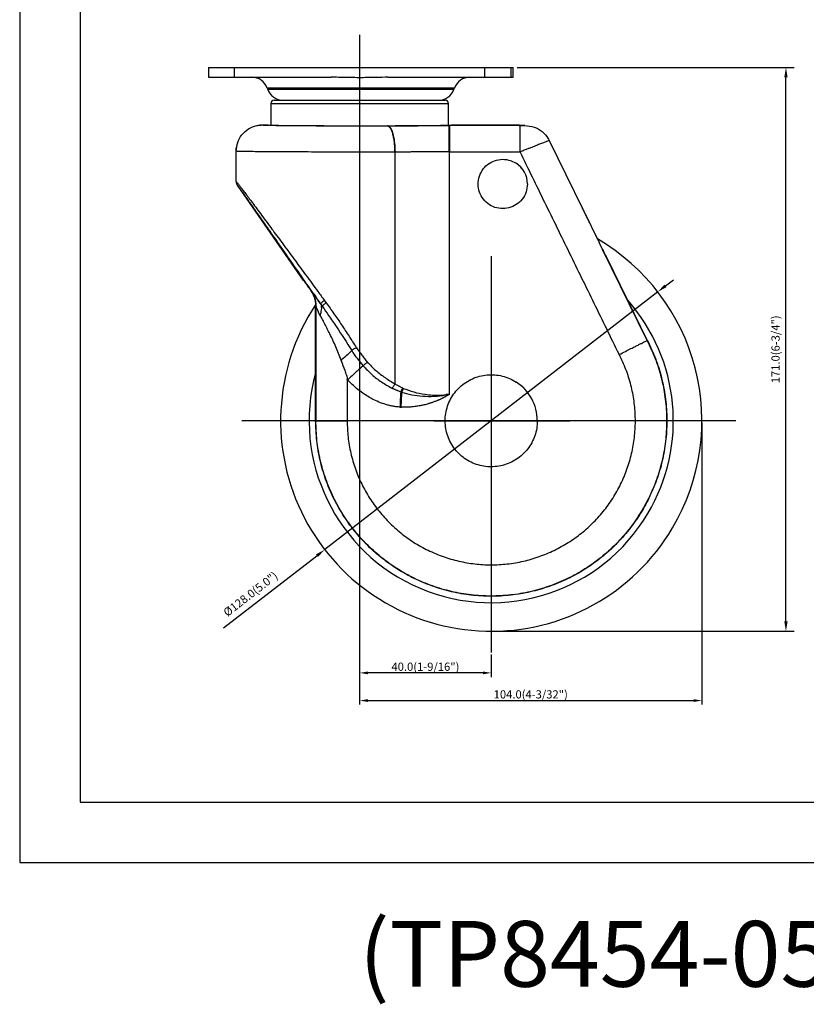
# Model space of a CAD drawing. Extents: x 11811 to 12388, y 1720 to 2184.
# Drawn here: x 11811 to 12050, y 1720 to 2019 of the extents above; entities that cross this region are included whole.
import ezdxf

# ---------------------------------------------------------------- set-up
doc = ezdxf.new("R2010")
doc.units = 0
doc.layers.get('0').update_dxf_attribs({"linetype": 'CONTINUOUS'})
doc.layers.get('DEFPOINTS').update_dxf_attribs({"linetype": 'CONTINUOUS'})
doc.layers.add('3', color=3, linetype='CONTINUOUS')
doc.styles.add('ROMANS', font='romans.shx', dxfattribs={"height": 2.5})
doc.dimstyles.get("Standard").update_dxf_attribs({"dimtxt": 2.5, "dimasz": 2.5, "dimexe": 1.25, "dimexo": 0.625, "dimtad": 1, "dimzin": 0, "dimdsep": 46, "dimlunit": 6, "dimtxsty": 'ROMANS', "dimcen": -2.5, "dimclrd": 4, "dimclre": 4, "dimclrt": 7, "dimadec": 0, "dimazin": 0, "dimtfac": 1, "dimtmove": 0, "dimatfit": 3, "dimfxl": 0, "dimtolj": 1, "dimtzin": 0, "dimarcsym": 0})

# ---------------------------------------------------------------- blocks, each defined once
blk = doc.blocks.new('*D202')
at = {"color": 4, "lineweight": -2}
for p, q in [((11962.1, 2004.83), (12046.25, 2004.83)), ((12043.75, 1836.39), (12043.75, 2001.83)), ((11955.45, 1833.39), (12046.25, 1833.39))]:
    blk.add_line(p, q, dxfattribs=at)
at = {"color": 4}
for points in [[(12043.25, 2001.83), (12044.25, 2001.83), (12043.75, 2004.83)], [(12043.25, 1836.39), (12044.25, 1836.39), (12043.75, 1833.39)]]:
    blk.add_solid(points, dxfattribs=at)
at = {"layer": 'DEFPOINTS', "color": 0}
for p in [(11960.85, 2004.83), (12043.75, 2004.83), (11954.2, 1833.39)]:
    blk.add_point(p, dxfattribs=at)
at = {"color": 7, "insert": (12040.59, 1919.11), "char_height": 2.5, "attachment_point": 5, "rotation": 90, "style": 'ROMANS'}
blk.add_mtext('\\A1;171.0(6-3/4")', dxfattribs=at)
blk = doc.blocks.new('*D204')
at = {"color": 4, "lineweight": -2}
for p, q in [((12007.17, 1938.43), (12009.54, 1940.26)), ((12004.8, 1936.59), (11903.61, 1858.2)), ((11872.87, 1834.39), (11901.24, 1856.36))]:
    blk.add_line(p, q, dxfattribs=at)
at = {"color": 4}
for points in [[(12006.86, 1938.82), (12007.48, 1938.03), (12004.8, 1936.59)], [(11900.93, 1856.76), (11901.55, 1855.97), (11903.61, 1858.2)]]:
    blk.add_solid(points, dxfattribs=at)
at = {"layer": 'DEFPOINTS', "color": 0}
for p in [(12004.8, 1936.59), (11903.61, 1858.2)]:
    blk.add_point(p, dxfattribs=at)
at = {"color": 7, "insert": (11881.06, 1844.72), "char_height": 2.5, "attachment_point": 5, "rotation": 37.7647, "style": 'ROMANS'}
blk.add_mtext('\\A1;%%C128.0(5.0")', dxfattribs=at)

msp = doc.modelspace()

# ---------------------------------------------------------------- linework, layer by layer
at = {"color": 1}
for p, q in [((11810.928, 2184.063), (11810.928, 1763.081)), ((11810.928, 1763.081), (12387.646, 1763.081))]:
    msp.add_line(p, q, dxfattribs=at)
at = {"color": 4}
for p, q in [((11914.205, 2014.694), (11914.205, 1826.923)), ((11914.205, 2014.069), (11914.205, 2011.192)), ((11954.205, 1947.427), (11954.205, 1826.923)), ((11954.205, 1947.427), (11954.205, 1826.923)), ((11954.205, 1914.626), (11954.205, 1879.993)), ((12028.497, 1897.393), (11878.413, 1897.393)), ((12028.497, 1897.393), (11878.413, 1897.393)), ((11914.205, 1896.768), (11914.205, 1811.074)), ((11936.805, 1897.393), (11971.605, 1897.393)), ((11961.43, 1897.393), (11978.016, 1897.393)), ((11961.43, 1897.393), (11978.036, 1897.393)), ((12018.205, 1896.768), (12018.205, 1811.074)), ((11914.205, 1826.298), (11914.205, 1819.481)), ((11954.205, 1826.298), (11954.205, 1819.481)), ((11951.705, 1820.731), (11916.705, 1820.731)), ((11916.705, 1812.324), (12015.705, 1812.324))]:
    msp.add_line(p, q, dxfattribs=at)
for p, q in [((11868.304, 2004.83), (11876.212, 2004.83)), ((11876.212, 2001.83), (11876.212, 2004.83)), ((11876.212, 2004.83), (11905.602, 2004.83)), ((11905.596, 2004.83), (11906.333, 2004.83)), ((11922.818, 2004.83), (11952.207, 2004.83)), ((11952.207, 2004.83), (11960.298, 2004.83)), ((11952.207, 2001.83), (11952.207, 2004.83)), ((11960.298, 2001.83), (11960.298, 2004.83)), ((11960.298, 2004.83), (11960.847, 2004.83)), ((11960.847, 2001.83), (11960.847, 2004.83)), ((11868.304, 2001.83), (11876.212, 2001.83)), ((11876.212, 2001.83), (11905.602, 2001.83)), ((11922.818, 2001.83), (11952.207, 2001.83)), ((11952.207, 2001.83), (11960.298, 2001.83)), ((11960.298, 2001.83), (11960.847, 2001.83)), ((11943.004, 1998.512), (11886.146, 1998.512)), ((11942.875, 1998.149), (11886.276, 1998.149)), ((11887.205, 1993.83), (11914.205, 1993.83)), ((11888.205, 1994.83), (11914.205, 1994.83)), ((11914.205, 1994.83), (11940.205, 1994.83)), ((11914.205, 1993.83), (11941.205, 1993.83)), ((11884.705, 1987.341), (11886.206, 1987.341)), ((11922.676, 1987.096), (11922.653, 1987.096)), ((11941.273, 1987.12), (11941.554, 1987.12)), ((11962.977, 1987.12), (11941.554, 1987.12)), ((11942.204, 1987.341), (11962.77, 1987.341)), ((11962.77, 1987.341), (11962.636, 1987.127)), ((11962.636, 1987.127), (11964.45, 1987.127)), ((11962.77, 1987.341), (11962.77, 1987.127)), ((11971.799, 1982.634), (11987.081, 1951.371)), ((11876.705, 1970.147), (11876.705, 1979.341)), ((11924.944, 1979.096), (11924.944, 1908.594)), ((11941.554, 1905.513), (11941.554, 1979.12)), ((11941.554, 1979.12), (11962.977, 1979.12)), ((11897.11, 1940.032), (11877.061, 1969.008)), ((12001.566, 1921.812), (11988.057, 1949.446)), ((11989.332, 1946.978), (12001.621, 1921.839)), ((11900.915, 1932.4), (11900.853, 1932.381)), ((11900.853, 1897.383), (11900.853, 1932.032)), ((11993.079, 1917.541), (11993.031, 1917.64)), ((11926.945, 1906.101), (11926.785, 1906.15)), ((11910.415, 1897.379), (11910.415, 1897.383))]:
    msp.add_line(p, q)
for centre, radius, start, end in [((11881.438, 1996.83), 5, 19.65382, 90), ((11947.713, 1996.83), 5, 90, 160.34618), ((11890.985, 1999.83), 5, 199.65382, 270), ((11938.166, 1999.83), 5, 270, 340.34618), ((11888.205, 1993.83), 1, 90, 180), ((11940.205, 1993.83), 1, 0, 90), ((11957.705, 1969.383), 7.5, 0, 57.29578), ((11954.205, 1897.393), 64, 329.38112, 59.71067), ((11954.205, 1897.393), 55.327, 329.38112, 41.47529), ((11954.205, 1897.393), 64, 146.68502, 329.38112), ((11954.205, 1897.393), 55.327, 164.64272, 329.38112), ((11954.205, 1897.383), 14, 0, 57.29578)]:
    msp.add_arc(centre, radius, start, end)
msp.add_ellipse((11914.205, 1987.343), major_axis=(28, 0), ratio=0.0087269, start_param=3.1505213, end_param=6.2742566)
for points in [[(11868.304, 2004.83), (11868.304, 2001.83)], [(11960.847, 2001.83), (11960.847, 2004.83)], [(11886.146, 1998.512), (11886.276, 1998.149)], [(11942.875, 1998.149), (11943.004, 1998.512)], [(11887.205, 1993.83), (11887.205, 1987.278)], [(11941.205, 1987.278), (11941.205, 1993.83)], [(11884.705, 1987.341), (11886.206, 1987.341)], [(11924.964, 1979.096), (11924.944, 1979.096)], [(11941.554, 1979.12), (11941.307, 1979.12)], [(11993.031, 1917.64), (11962.977, 1979.12)], [(11981.448, 1962.895), (11984.238, 1957.187)], [(11985.801, 1953.991), (11986.468, 1952.626)], [(11988.057, 1949.446), (11987.081, 1951.371)], [(11897.11, 1940.032), (11897.202, 1940.032)], [(11899.417, 1936.928), (11899.494, 1936.952)], [(11903.513, 1933.987), (11904.022, 1933.293)], [(11900.853, 1932.381), (11900.853, 1932.032)], [(11900.915, 1932.4), (11900.915, 1897.383)], [(11902.445, 1932.823), (11902.814, 1932.291)], [(11902.814, 1932.291), (11902.983, 1932.046)], [(11913.201, 1919.625), (11913.254, 1919.539)], [(11913.254, 1919.539), (11916.551, 1915.206)], [(12001.621, 1921.839), (12001.566, 1921.812)], [(11993.125, 1917.453), (11993.079, 1917.541)], [(11908.713, 1915.907), (11908.609, 1915.823)], [(11908.709, 1915.545), (11908.609, 1915.823)], [(11910.365, 1910.03), (11910.381, 1909.807)], [(11910.583, 1909.815), (11910.365, 1910.03)], [(11910.381, 1909.807), (11910.405, 1909.796)], [(11910.405, 1909.796), (11910.518, 1909.755)], [(11910.518, 1909.755), (11910.583, 1909.815)], [(11924.017, 1907.316), (11926.785, 1906.15)], [(11924.944, 1908.594), (11927.338, 1907.301)], [(11927.338, 1907.301), (11927.477, 1907.243)], [(11926.813, 1906.717), (11926.785, 1906.15)], [(11926.962, 1906.664), (11926.813, 1906.717)], [(11926.945, 1906.101), (11926.962, 1906.664)], [(11940.586, 1905.253), (11940.438, 1905.229)], [(11941.553, 1905.447), (11940.509, 1905.337)], [(11940.585, 1905.259), (11940.998, 1905.352)], [(11941.554, 1905.513), (11941.554, 1905.441)], [(11926.564, 1901.532), (11926.891, 1901.524)], [(11926.891, 1901.525), (11926.565, 1901.541)], [(11926.92, 1901.525), (11926.936, 1901.525)], [(11900.853, 1897.383), (11900.915, 1897.383)], [(11910.415, 1897.32), (11910.415, 1897.379)]]:
    msp.add_open_spline(points, degree=1)
for points, knots in [([(11905.602, 2004.83), (11906.451, 2004.824), (11909.881, 2004.799), (11915.62, 2004.719), (11920.509, 2004.795), (11922.818, 2004.83)], [0, 0, 0, 0, 0.1480808, 0.5976009, 1, 1, 1, 1]), ([(11922.818, 2001.83), (11920.509, 2001.778), (11916.534, 2001.688), (11910.891, 2001.711), (11907.461, 2001.828), (11905.698, 2001.83), (11905.602, 2001.83)], [0, 0, 0, 0, 0.4023201, 0.6927308, 0.9832338, 1, 1, 1, 1]), ([(11876.705, 1979.341), (11876.793, 1980.239), (11876.97, 1982.036), (11878.349, 1984.435), (11880.379, 1986.244), (11882.629, 1987.204), (11884.114, 1987.302), (11884.705, 1987.341)], [0, 0, 0, 0, 0.214473, 0.4289533, 0.6442883, 0.858513, 1, 1, 1, 1]), ([(11883.042, 1987.156), (11883.077, 1987.167), (11883.611, 1987.332), (11884.177, 1987.337), (11884.705, 1987.341)], [0, 0, 0, 0, 0.0661355, 1, 1, 1, 1]), ([(11884.705, 1987.341), (11884.75, 1987.331), (11884.84, 1987.311), (11885.476, 1987.282), (11886.469, 1987.253), (11887.842, 1987.226), (11889.567, 1987.2), (11891.623, 1987.176), (11893.983, 1987.154), (11896.614, 1987.135), (11899.481, 1987.119), (11902.547, 1987.105), (11905.769, 1987.095), (11909.104, 1987.088), (11912.508, 1987.085), (11915.933, 1987.085), (11919.342, 1987.088), (11921.549, 1987.093), (11922.653, 1987.096)], [0, 0, 0, 0, 0.062486, 0.1249767, 0.1874682, 0.2499623, 0.3124584, 0.3749569, 0.4374564, 0.4999582, 0.562461, 0.6249653, 0.6874699, 0.7499756, 0.8124815, 0.8749881, 0.9374938, 1, 1, 1, 1]), ([(11886.206, 1987.341), (11886.233, 1987.334), (11886.284, 1987.321), (11886.502, 1987.306), (11886.713, 1987.297), (11886.778, 1987.295)], [0, 0, 0, 0, 0.430321, 0.8248314, 1, 1, 1, 1]), ([(11924.944, 1979.096), (11924.934, 1979.616), (11924.915, 1980.655), (11924.777, 1982.156), (11924.564, 1983.544), (11924.276, 1984.766), (11923.926, 1985.769), (11923.529, 1986.514), (11923.099, 1986.995), (11922.802, 1987.062), (11922.653, 1987.096)], [0, 0, 0, 0, 0.1247066, 0.2494126, 0.3745645, 0.5000001, 0.6254356, 0.7505874, 0.8752934, 1, 1, 1, 1]), ([(11922.676, 1987.096), (11924.701, 1987.101), (11928.751, 1987.11), (11934.988, 1987.118), (11939.178, 1987.119), (11941.273, 1987.12)], [0, 0, 0, 0, 0.3333519, 0.6667228, 1, 1, 1, 1]), ([(11922.676, 1987.096), (11922.898, 1987.024), (11923.342, 1986.88), (11923.954, 1985.823), (11924.484, 1984.155), (11924.879, 1981.842), (11924.936, 1980.01), (11924.964, 1979.096)], [0, 0, 0, 0, 0.1863264, 0.3731196, 0.56055, 0.7807035, 1, 1, 1, 1]), ([(11941.273, 1987.12), (11941.277, 1987.048), (11941.283, 1986.903), (11941.292, 1985.846), (11941.3, 1984.178), (11941.306, 1981.865), (11941.307, 1980.034), (11941.307, 1979.12)], [0, 0, 0, 0, 0.18632673, 0.37312005, 0.56055018, 0.78070329, 1, 1, 1, 1]), ([(11941.554, 1987.12), (11941.554, 1987.086), (11941.554, 1987.018), (11941.554, 1986.534), (11941.554, 1985.791), (11941.554, 1984.788), (11941.554, 1983.571), (11941.554, 1982.185), (11941.554, 1980.682), (11941.554, 1979.641), (11941.554, 1979.12)], [0, 0, 0, 0, 0.125, 0.25, 0.375, 0.5, 0.6250001, 0.75, 0.8750001, 1, 1, 1, 1]), ([(11964.45, 1987.127), (11964.366, 1987.126), (11964.198, 1987.124), (11963.832, 1987.122), (11963.418, 1987.12), (11963.124, 1987.12), (11962.977, 1987.12)], [0, 0, 0, 0, 0.2457695, 0.4959198, 0.7485123, 1, 1, 1, 1]), ([(11962.977, 1979.12), (11962.977, 1979.641), (11962.977, 1980.682), (11962.977, 1982.185), (11962.977, 1983.571), (11962.977, 1984.788), (11962.977, 1985.791), (11962.977, 1986.534), (11962.977, 1987.018), (11962.977, 1987.086), (11962.977, 1987.12)], [0, 0, 0, 0, 0.1249999, 0.25, 0.3749999, 0.5, 0.625, 0.75, 0.875, 1, 1, 1, 1]), ([(11964.45, 1987.127), (11965.39, 1987.044), (11967.272, 1986.878), (11969.738, 1985.452), (11971.151, 1983.868), (11971.683, 1982.854), (11971.799, 1982.634)], [0, 0, 0, 0, 0.30974745, 0.62030485, 0.91779359, 1, 1, 1, 1]), ([(11971.799, 1982.634), (11971.728, 1982.605), (11971.584, 1982.546), (11970.99, 1982.309), (11970.111, 1981.957), (11968.978, 1981.505), (11967.633, 1980.97), (11966.39, 1980.475), (11965.234, 1980.016), (11964.186, 1979.6), (11963.403, 1979.29), (11962.977, 1979.12)], [0, 0, 0, 0, 0.1211937, 0.2462117, 0.3750749, 0.5078023, 0.6261553, 0.7566025, 0.8216871, 0.9028236, 1, 1, 1, 1]), ([(11876.705, 1979.341), (11876.724, 1979.866), (11876.754, 1980.688), (11877.018, 1981.462), (11877.113, 1981.742)], [0, 0, 0, 0, 0.6396634, 1, 1, 1, 1]), ([(11924.944, 1979.096), (11923.535, 1979.094), (11920.726, 1979.089), (11916.416, 1979.085), (11912.126, 1979.085), (11907.872, 1979.089), (11903.669, 1979.095), (11899.554, 1979.105), (11895.588, 1979.119), (11892.351, 1979.133), (11889.765, 1979.147), (11887.732, 1979.16), (11885.442, 1979.177), (11883.017, 1979.199), (11881.266, 1979.219), (11880.209, 1979.234), (11879.659, 1979.243), (11879.115, 1979.252), (11878.589, 1979.262), (11877.971, 1979.276), (11877.347, 1979.294), (11876.829, 1979.317), (11876.748, 1979.333), (11876.705, 1979.341)], [0, 0, 0, 0, 0.0627832, 0.1251884, 0.1865108, 0.2476124, 0.3095106, 0.3722054, 0.435697, 0.4999852, 0.5384758, 0.5782398, 0.6192771, 0.6831997, 0.749984, 0.7678105, 0.7872324, 0.8082494, 0.8308617, 0.8550691, 0.8989517, 0.9472623, 1, 1, 1, 1]), ([(11941.297, 1979.12), (11939.376, 1979.12), (11935.535, 1979.118), (11929.818, 1979.11), (11926.105, 1979.101), (11924.249, 1979.096)], [0, 0, 0, 0, 0.3333351, 0.6666629, 1, 1, 1, 1]), ([(11941.307, 1979.12), (11939.475, 1979.12), (11935.801, 1979.118), (11930.32, 1979.11), (11926.752, 1979.101), (11924.964, 1979.096)], [0, 0, 0, 0, 0.3317628, 0.6650961, 1, 1, 1, 1]), ([(11965.205, 1969.383), (11965.125, 1968.558), (11964.965, 1966.908), (11963.729, 1964.695), (11961.892, 1962.999), (11959.595, 1961.979), (11957.093, 1961.773), (11954.656, 1962.377), (11952.553, 1963.748), (11951.001, 1965.721), (11950.178, 1968.093), (11950.166, 1970.603), (11950.968, 1972.982), (11952.5, 1974.97), (11954.593, 1976.362), (11957.017, 1976.979), (11959.546, 1976.834), (11961.02, 1976.073), (11961.756, 1975.693)], [0, 0, 0, 0, 0.0624985, 0.1249974, 0.1875124, 0.2499883, 0.3125143, 0.3749945, 0.4375208, 0.4999894, 0.5625226, 0.6249913, 0.6875249, 0.7499926, 0.8125201, 0.8749982, 0.9375264, 1, 1, 1, 1]), ([(11963.587, 1973.948), (11963.461, 1974.136), (11962.985, 1974.843), (11962.277, 1975.333), (11961.757, 1975.694)], [0, 0, 0, 0, 0.2651736, 1, 1, 1, 1]), ([(11876.705, 1970.146), (11876.753, 1970.1), (11876.848, 1970.007), (11877.419, 1969.275), (11878.115, 1968.363), (11878.852, 1967.388), (11879.74, 1966.207), (11880.78, 1964.814), (11881.976, 1963.209), (11883.33, 1961.386), (11884.845, 1959.345), (11886.387, 1957.262), (11887.932, 1955.17), (11889.462, 1953.097), (11891.106, 1950.867), (11892.864, 1948.482), (11894.594, 1946.132), (11896.288, 1943.828), (11897.943, 1941.575), (11899.704, 1939.177), (11901.57, 1936.636), (11902.855, 1934.884), (11903.513, 1933.987)], [0, 0, 0, 0, 0.0623803, 0.1261932, 0.1666893, 0.2085816, 0.2520885, 0.2972625, 0.3447474, 0.394691, 0.4472203, 0.5024444, 0.547598, 0.5950572, 0.6448547, 0.6970189, 0.7515746, 0.7961866, 0.8433281, 0.8930066, 0.9452288, 1, 1, 1, 1]), ([(11876.705, 1970.146), (11876.721, 1969.943), (11876.753, 1969.537), (11876.958, 1969.184), (11877.061, 1969.008)], [0, 0, 0, 0, 0.50000055, 1, 1, 1, 1]), ([(11902.92, 1932.155), (11901.49, 1934.215), (11898.63, 1938.334), (11894.434, 1944.365), (11890.364, 1950.206), (11886.907, 1955.153), (11884.095, 1959.165), (11881.883, 1962.311), (11880.11, 1964.82), (11878.766, 1966.71), (11877.832, 1968.007), (11877.201, 1968.863), (11877.107, 1968.96), (11877.061, 1969.008)], [0, 0, 0, 0, 0.125751, 0.2514516, 0.3770288, 0.502411, 0.587115, 0.6695268, 0.7522123, 0.8143583, 0.8763685, 0.9382606, 1, 1, 1, 1]), ([(11988.057, 1949.446), (11988.227, 1949.104), (11988.566, 1948.419), (11988.961, 1947.632), (11989.24, 1947.084), (11989.284, 1947.013), (11989.305, 1946.978)], [0, 0, 0, 0, 0.2492848, 0.4988367, 0.749114, 1, 1, 1, 1]), ([(11897.202, 1940.032), (11897.236, 1939.993), (11897.306, 1939.911), (11897.779, 1939.255), (11898.481, 1938.264), (11899.103, 1937.376), (11899.417, 1936.928)], [0, 0, 0, 0, 0.2346106, 0.4814018, 0.7383342, 1, 1, 1, 1]), ([(11899.417, 1936.928), (11899.802, 1936.278), (11900.384, 1935.297), (11900.789, 1933.665), (11900.832, 1932.804), (11900.853, 1932.381)], [0, 0, 0, 0, 0.4989088, 0.7532658, 1, 1, 1, 1]), ([(11899.494, 1936.952), (11899.904, 1936.248), (11900.725, 1934.839), (11900.852, 1933.213), (11900.915, 1932.4)], [0, 0, 0, 0, 0.5, 1, 1, 1, 1]), ([(11899.494, 1936.952), (11899.557, 1936.877), (11899.649, 1936.765), (11900.063, 1936.195), (11900.563, 1935.497), (11901.344, 1934.396), (11902.099, 1933.322), (11902.471, 1932.793)], [0, 0, 0, 0, 0.26315, 0.3886518, 0.5182773, 0.7628639, 1, 1, 1, 1]), ([(11903.509, 1933.975), (11903.32, 1933.825), (11902.941, 1933.525), (11902.59, 1933.17), (11902.417, 1932.926), (11902.436, 1932.857), (11902.445, 1932.823)], [0, 0, 0, 0, 0.2797436, 0.5593972, 0.7797561, 1, 1, 1, 1]), ([(11904.018, 1933.282), (11903.923, 1933.411), (11903.754, 1933.643), (11903.584, 1933.873), (11903.509, 1933.975)], [0, 0, 0, 0, 0.55992441, 1, 1, 1, 1]), ([(11902.129, 1929.421), (11901.949, 1929.875), (11901.616, 1930.714), (11901.231, 1931.671), (11900.976, 1932.295), (11900.935, 1932.367), (11900.915, 1932.4)], [0, 0, 0, 0, 0.3098612, 0.5724152, 0.7973899, 1, 1, 1, 1]), ([(11902.206, 1929.471), (11902.337, 1929.846), (11902.6, 1930.596), (11902.727, 1931.594), (11902.663, 1932.088), (11902.631, 1932.334)], [0, 0, 0, 0, 0.3349945, 0.669972, 1, 1, 1, 1]), ([(11902.43, 1932.852), (11902.551, 1932.676), (11902.794, 1932.326), (11903.036, 1931.974), (11903.157, 1931.798)], [0, 0, 0, 0, 0.5001571, 1, 1, 1, 1]), ([(11902.92, 1932.155), (11902.922, 1932.204), (11902.925, 1932.303), (11903.199, 1932.608), (11903.576, 1932.949), (11903.873, 1933.178), (11904.022, 1933.293)], [0, 0, 0, 0, 0.2797536, 0.5594197, 0.7797653, 1, 1, 1, 1]), ([(11902.983, 1932.046), (11903.589, 1931.174), (11904.982, 1929.169), (11907.974, 1924.792), (11910.266, 1921.185), (11911.795, 1918.779)], [0, 0, 0, 0, 0.2040352, 0.4689684, 1, 1, 1, 1]), ([(11904.018, 1933.282), (11904.817, 1932.174), (11906.413, 1929.961), (11908.729, 1926.556), (11910.99, 1923.112), (11912.461, 1920.79), (11913.196, 1919.631)], [0, 0, 0, 0, 0.2507354, 0.5009517, 0.7507396, 1, 1, 1, 1]), ([(11905.163, 1923.799), (11904.651, 1924.81), (11903.883, 1926.33), (11902.921, 1928.256), (11902.444, 1929.067), (11902.206, 1929.471)], [0, 0, 0, 0, 0.50031092, 0.75127243, 1, 1, 1, 1]), ([(11908.609, 1915.823), (11908.081, 1917.2), (11907.031, 1919.944), (11905.784, 1922.518), (11905.163, 1923.799)], [0, 0, 0, 0, 0.5022298, 1, 1, 1, 1]), ([(12001.621, 1921.839), (12002.484, 1920.022), (12004.211, 1916.388), (12005.999, 1910.611), (12007.173, 1904.688), (12007.654, 1898.664), (12007.456, 1892.627), (12006.583, 1886.649), (12005.037, 1880.808), (12002.84, 1875.181), (12000.027, 1869.834), (11996.627, 1864.84), (11992.683, 1860.264), (11988.251, 1856.159), (11983.384, 1852.58), (11978.142, 1849.577), (11972.596, 1847.181), (11966.815, 1845.424), (11960.873, 1844.336), (11954.846, 1843.923), (11948.81, 1844.189), (11942.844, 1845.139), (11937.023, 1846.756), (11931.42, 1849.015), (11926.109, 1851.894), (11921.158, 1855.357), (11916.625, 1859.351), (11912.575, 1863.833), (11909.058, 1868.745), (11906.115, 1874.021), (11903.781, 1879.594), (11902.109, 1885.397), (11901.05, 1891.351), (11900.919, 1895.373), (11900.853, 1897.383)], [0, 0, 0, 0, 0.0312485, 0.0625004, 0.0937501, 0.1249985, 0.1562508, 0.1875007, 0.2187479, 0.2499995, 0.2812513, 0.312499, 0.3437494, 0.3750015, 0.4062493, 0.4374985, 0.4687503, 0.5, 0.5312497, 0.5625015, 0.5937507, 0.6249985, 0.6562506, 0.687501, 0.7187487, 0.7500005, 0.7812521, 0.8124993, 0.8437493, 0.8750015, 0.9062499, 0.9374996, 0.9687515, 1, 1, 1, 1]), ([(12001.566, 1921.812), (12002.428, 1919.996), (12004.152, 1916.368), (12005.938, 1910.598), (12007.111, 1904.684), (12007.592, 1898.669), (12007.395, 1892.641), (12006.525, 1886.672), (12004.982, 1880.84), (12002.79, 1875.22), (11999.983, 1869.881), (11996.59, 1864.893), (11992.653, 1860.322), (11988.229, 1856.222), (11983.371, 1852.645), (11978.135, 1849.643), (11972.593, 1847.247), (11966.813, 1845.486), (11960.869, 1844.398), (11954.845, 1843.985), (11948.815, 1844.25), (11942.858, 1845.199), (11937.046, 1846.813), (11931.451, 1849.068), (11926.147, 1851.943), (11921.204, 1855.399), (11916.677, 1859.387), (11912.629, 1863.864), (11909.114, 1868.774), (11906.171, 1874.046), (11903.84, 1879.616), (11902.17, 1885.411), (11901.112, 1891.359), (11900.981, 1895.375), (11900.915, 1897.383)], [0, 0, 0, 0, 0.0312539, 0.0624846, 0.0937251, 0.1249753, 0.1562034, 0.1874386, 0.2186934, 0.2499248, 0.2811561, 0.3124101, 0.3436452, 0.3748743, 0.4061251, 0.4373658, 0.4686411, 0.4999387, 0.5312367, 0.5625116, 0.5937517, 0.6250035, 0.6562322, 0.6874672, 0.7187213, 0.7499525, 0.7811838, 0.8124387, 0.843729, 0.8750008, 0.9062446, 0.937516, 0.9687473, 1, 1, 1, 1]), ([(11913.196, 1919.631), (11913.057, 1919.547), (11912.777, 1919.379), (11912.388, 1919.144), (11912.044, 1918.934), (11911.878, 1918.83), (11911.795, 1918.779)], [0, 0, 0, 0, 0.2499996, 0.4999995, 0.7499999, 1, 1, 1, 1]), ([(11993.079, 1917.541), (11993.72, 1917.864), (11994.943, 1918.48), (11996.603, 1919.315), (11997.966, 1920.002), (11999.017, 1920.53), (11999.825, 1920.937), (12000.453, 1921.252), (12001.022, 1921.538), (12001.463, 1921.76), (12001.532, 1921.794), (12001.566, 1921.812)], [0, 0, 0, 0, 0.14489929, 0.27651894, 0.39484412, 0.49986231, 0.58607794, 0.67116358, 0.75511936, 0.87882753, 1, 1, 1, 1]), ([(11911.795, 1918.779), (11911.415, 1918.364), (11910.645, 1917.523), (11909.362, 1916.45), (11908.713, 1915.907)], [0, 0, 0, 0, 0.4936744, 1, 1, 1, 1]), ([(11910.415, 1897.32), (11910.471, 1895.672), (11910.583, 1892.375), (11911.458, 1887.492), (11912.836, 1882.733), (11914.756, 1878.16), (11917.18, 1873.832), (11920.07, 1869.801), (11923.4, 1866.128), (11927.122, 1862.857), (11931.185, 1860.021), (11935.544, 1857.664), (11940.141, 1855.816), (11944.917, 1854.494), (11949.811, 1853.718), (11954.762, 1853.505), (11959.711, 1853.847), (11964.594, 1854.744), (11969.342, 1856.194), (11973.894, 1858.166), (11978.193, 1860.633), (11982.181, 1863.574), (11985.813, 1866.944), (11989.046, 1870.7), (11991.831, 1874.798), (11994.135, 1879.185), (11995.935, 1883.801), (11997.2, 1888.592), (11997.914, 1893.495), (11998.074, 1898.448), (11997.68, 1903.388), (11996.715, 1908.245), (11995.248, 1912.984), (11993.832, 1915.964), (11993.125, 1917.453)], [0, 0, 0, 0, 0.0312154, 0.0624723, 0.0937297, 0.1249563, 0.156262, 0.1875664, 0.2187768, 0.2500341, 0.2812907, 0.3125028, 0.3437526, 0.3750144, 0.4062249, 0.4374705, 0.4687554, 0.500061, 0.5313676, 0.5626532, 0.593902, 0.6251104, 0.6563718, 0.6876211, 0.7188334, 0.7500903, 0.7813468, 0.8125575, 0.8438067, 0.8750699, 0.906282, 0.9375289, 0.9687858, 1, 1, 1, 1]), ([(11911.795, 1918.779), (11912.324, 1917.968), (11913.382, 1916.347), (11914.632, 1914.867), (11915.258, 1914.128)], [0, 0, 0, 0, 0.5000504, 1, 1, 1, 1]), ([(11910.405, 1909.796), (11910.421, 1909.787), (11910.444, 1909.775), (11910.476, 1909.774), (11910.497, 1909.78), (11910.513, 1909.794), (11910.533, 1909.823), (11910.559, 1909.913), (11910.56, 1910.128), (11910.461, 1910.569), (11910.205, 1911.433), (11909.598, 1913.132), (11909.065, 1914.58), (11908.709, 1915.545)], [0, 0, 0, 0, 0.0088232, 0.0122925, 0.0154932, 0.0188067, 0.0225809, 0.0323537, 0.0633721, 0.1257894, 0.2506654, 0.5004418, 1, 1, 1, 1]), ([(11915.258, 1914.128), (11914.965, 1913.857), (11914.371, 1913.309), (11913.21, 1912.239), (11911.927, 1911.055), (11911.027, 1910.224), (11910.583, 1909.815)], [0, 0, 0, 0, 0.24685998, 0.50025337, 0.75351507, 1, 1, 1, 1]), ([(11916.551, 1915.206), (11916.429, 1915.1), (11916.185, 1914.889), (11915.832, 1914.592), (11915.509, 1914.326), (11915.341, 1914.194), (11915.258, 1914.128)], [0, 0, 0, 0, 0.2499991, 0.4999993, 0.749999, 1, 1, 1, 1]), ([(11915.258, 1914.128), (11916.12, 1913.221), (11917.843, 1911.41), (11920.814, 1909.131), (11922.951, 1907.92), (11924.017, 1907.316)], [0, 0, 0, 0, 0.33453, 0.6681141, 1, 1, 1, 1]), ([(11916.551, 1915.206), (11917.386, 1914.356), (11919.066, 1912.646), (11921.925, 1910.456), (11923.935, 1909.216), (11924.944, 1908.594)], [0, 0, 0, 0, 0.3298123, 0.6634911, 1, 1, 1, 1]), ([(11968.205, 1897.383), (11968.168, 1896.613), (11968.095, 1895.072), (11967.502, 1892.824), (11966.581, 1890.698), (11965.315, 1888.753), (11963.741, 1887.05), (11961.912, 1885.624), (11959.877, 1884.511), (11957.685, 1883.753), (11955.397, 1883.373), (11953.078, 1883.368), (11950.788, 1883.737), (11948.592, 1884.485), (11946.552, 1885.588), (11944.717, 1887.005), (11943.135, 1888.701), (11941.862, 1890.64), (11940.926, 1892.762), (11940.344, 1895.007), (11940.136, 1897.317), (11940.322, 1899.629), (11940.884, 1901.88), (11941.8, 1904.01), (11943.054, 1905.961), (11944.62, 1907.672), (11946.443, 1909.106), (11948.473, 1910.228), (11950.661, 1910.997), (11952.947, 1911.387), (11955.267, 1911.404), (11957.556, 1911.041), (11959.766, 1910.322), (11961.1, 1909.548), (11961.768, 1909.161)], [0, 0, 0, 0, 0.031239, 0.0625, 0.0937616, 0.1249995, 0.156245, 0.1875102, 0.2187617, 0.2499894, 0.2812391, 0.31251, 0.3437634, 0.3749954, 0.4062497, 0.4375154, 0.4687583, 0.4999909, 0.5312515, 0.5625171, 0.5937561, 0.6249936, 0.6562582, 0.6875202, 0.7187539, 0.7499951, 0.7812603, 0.8125161, 0.8437484, 0.875, 0.9062709, 0.9375226, 0.9687501, 1, 1, 1, 1]), ([(11910.381, 1909.807), (11910.386, 1909.241), (11910.396, 1908.082), (11910.412, 1906.696), (11910.418, 1905.656), (11910.419, 1904.947), (11910.417, 1904.263), (11910.415, 1903.603), (11910.414, 1902.91), (11910.414, 1902.133), (11910.414, 1901.423), (11910.415, 1900.943), (11910.415, 1900.716), (11910.415, 1900.603), (11910.415, 1900.546), (11910.415, 1900.518), (11910.415, 1900.504), (11910.415, 1900.497), (11910.415, 1900.493), (11910.415, 1900.492), (11910.415, 1900.491), (11910.415, 1900.49), (11910.415, 1900.49), (11910.415, 1900.49), (11910.415, 1900.49), (11910.415, 1900.49), (11910.415, 1900.49), (11910.415, 1900.458), (11910.415, 1900.164), (11910.415, 1899.555), (11910.415, 1898.551), (11910.415, 1897.81), (11910.415, 1897.383)], [0, 0, 0, 0, 0.1367753, 0.2797147, 0.3346974, 0.3879989, 0.4508363, 0.4999047, 0.5474132, 0.61826, 0.6874508, 0.7187051, 0.7343296, 0.7421412, 0.7460469, 0.7479994, 0.748976, 0.7494641, 0.7497082, 0.7498302, 0.7498911, 0.7499217, 0.7499369, 0.7499444, 0.7499483, 0.7499504, 0.7499513, 0.7499522, 0.7575915, 0.8209954, 0.8970024, 1, 1, 1, 1]), ([(11926.564, 1901.532), (11926.201, 1901.561), (11925.47, 1901.619), (11924.381, 1901.799), (11923.288, 1902.018), (11921.837, 1902.423), (11920.041, 1903.061), (11918.095, 1903.953), (11916.354, 1904.99), (11914.785, 1906.034), (11913.322, 1907.189), (11911.915, 1908.437), (11911.045, 1909.337), (11910.583, 1909.815)], [0, 0, 0, 0, 0.0593373, 0.1192821, 0.1795735, 0.2407776, 0.364372, 0.489581, 0.5886402, 0.6940542, 0.7961693, 0.8918772, 1, 1, 1, 1]), ([(11924.944, 1908.594), (11924.872, 1908.474), (11924.729, 1908.233), (11924.492, 1907.889), (11924.25, 1907.573), (11924.095, 1907.402), (11924.017, 1907.316)], [0, 0, 0, 0, 0.25000004, 0.49999984, 0.74999946, 1, 1, 1, 1]), ([(11926.785, 1906.15), (11926.884, 1906.325), (11927.081, 1906.675), (11927.252, 1907.093), (11927.338, 1907.301)], [0, 0, 0, 0, 0.5, 1, 1, 1, 1]), ([(11927.477, 1907.243), (11927.394, 1907.036), (11927.23, 1906.623), (11927.04, 1906.275), (11926.945, 1906.101)], [0, 0, 0, 0, 0.4999991, 1, 1, 1, 1]), ([(11927.477, 1907.243), (11928.531, 1906.85), (11930.647, 1906.061), (11933.649, 1905.457), (11936.331, 1905.189), (11938.664, 1905.157), (11940.218, 1905.287), (11940.998, 1905.352)], [0, 0, 0, 0, 0.2477768, 0.4971195, 0.6643438, 0.8314128, 1, 1, 1, 1]), ([(11964.578, 1906.747), (11964.535, 1906.807), (11963.818, 1907.817), (11962.762, 1908.511), (11961.769, 1909.164)], [0, 0, 0, 0, 0.0594662, 1, 1, 1, 1]), ([(11926.565, 1901.541), (11926.604, 1902.368), (11926.683, 1904.018), (11926.751, 1905.441), (11926.785, 1906.15)], [0, 0, 0, 0, 0.5015153, 1, 1, 1, 1]), ([(11926.945, 1906.101), (11926.929, 1905.764), (11926.896, 1905.086), (11926.863, 1904.154), (11926.83, 1903.396), (11926.801, 1902.854), (11926.798, 1902.371), (11926.714, 1902.04), (11926.797, 1901.767), (11926.874, 1901.634), (11926.936, 1901.525)], [0, 0, 0, 0, 0.2430981, 0.4901579, 0.6073689, 0.724451, 0.8269006, 0.9068424, 0.9239481, 1, 1, 1, 1]), ([(11941.495, 1905.416), (11941.241, 1905.262), (11940.844, 1905.021), (11940.351, 1904.744), (11940.089, 1904.6), (11939.971, 1904.536), (11939.938, 1904.522), (11939.925, 1904.517), (11939.886, 1904.501), (11939.825, 1904.477), (11939.759, 1904.451), (11939.69, 1904.414), (11939.625, 1904.366), (11939.442, 1904.253), (11939.204, 1904.138), (11938.897, 1903.998), (11938.623, 1903.858), (11938.412, 1903.778), (11938.297, 1903.733), (11938.292, 1903.731), (11938.29, 1903.73), (11938.29, 1903.73), (11938.29, 1903.73), (11938.29, 1903.73), (11938.29, 1903.73), (11938.29, 1903.73), (11938.29, 1903.73), (11938.289, 1903.73), (11938.288, 1903.729), (11938.286, 1903.728), (11938.283, 1903.726), (11938.275, 1903.723), (11938.26, 1903.715), (11938.231, 1903.7), (11938.171, 1903.671), (11938.05, 1903.614), (11937.799, 1903.509), (11937.286, 1903.324), (11936.709, 1903.085), (11936.118, 1902.876), (11935.676, 1902.742), (11935.224, 1902.592), (11934.472, 1902.383), (11933.488, 1902.121), (11932.212, 1901.873), (11930.951, 1901.692), (11929.626, 1901.564), (11928.291, 1901.502), (11927.393, 1901.516), (11926.936, 1901.524)], [0, 0, 0, 0, 0.058275, 0.0910324, 0.1109165, 0.1170249, 0.1173795, 0.1179431, 0.1196979, 0.1257175, 0.130704, 0.1336445, 0.1408954, 0.1465928, 0.175752, 0.1927372, 0.2128911, 0.2360405, 0.2368452, 0.2371324, 0.2371678, 0.2371687, 0.2371697, 0.2371715, 0.2371752, 0.2371824, 0.2371971, 0.2372263, 0.2372847, 0.2374016, 0.2376354, 0.2381029, 0.2390379, 0.2409072, 0.2446444, 0.2521144, 0.2670523, 0.2981237, 0.3589412, 0.3896174, 0.4210481, 0.4494659, 0.4832031, 0.574021, 0.6492156, 0.7379615, 0.823885, 0.9103987, 1, 1, 1, 1]), ([(11926.945, 1906.101), (11927.979, 1905.815), (11930.081, 1905.233), (11933.41, 1904.818), (11936.897, 1904.74), (11939.244, 1905.064), (11940.438, 1905.228)], [0, 0, 0, 0, 0.2374869, 0.4829406, 0.7370809, 1, 1, 1, 1]), ([(11941.495, 1905.426), (11941.494, 1905.426), (11941.48, 1905.426), (11941.435, 1905.419), (11941.271, 1905.397), (11941.118, 1905.371), (11940.998, 1905.352)], [0, 0, 0, 0, 0.0094167, 0.0799824, 0.2732386, 1, 1, 1, 1]), ([(11900.915, 1897.383), (11900.915, 1897.382), (11900.915, 1897.379), (11900.916, 1897.376), (11900.919, 1897.368), (11900.947, 1897.356), (11901.077, 1897.348), (11901.403, 1897.343), (11901.881, 1897.339), (11902.635, 1897.337), (11903.689, 1897.336), (11904.952, 1897.336), (11906.242, 1897.336), (11907.417, 1897.335), (11908.614, 1897.332), (11909.55, 1897.332), (11910.187, 1897.324), (11910.36, 1897.324), (11910.409, 1897.32), (11910.415, 1897.32)], [0, 0, 0, 0, 0.0011524, 0.0032322, 0.0101899, 0.0353166, 0.130366, 0.2003436, 0.285257, 0.3850948, 0.4998437, 0.6148445, 0.7148748, 0.7999213, 0.8699724, 0.9649876, 0.9900031, 0.9989081, 1, 1, 1, 1])]:
    msp.add_open_spline(points, degree=3, knots=knots)
for points in [[(11916.705, 1821.147), (11916.705, 1820.314), (11914.205, 1820.731)], [(11951.705, 1821.147), (11951.705, 1820.314), (11954.205, 1820.731)], [(11916.705, 1812.741), (11916.705, 1811.907), (11914.205, 1812.324)], [(12015.705, 1812.741), (12015.705, 1811.907), (12018.205, 1812.324)]]:
    msp.add_solid(points, dxfattribs=at)
at = {"layer": '3'}
for p, q in [((11829.262, 2164.393), (11829.262, 1781.393)), ((11829.262, 1781.393), (12381.262, 1781.393))]:
    msp.add_line(p, q, dxfattribs=at)

# ---------------------------------------------------------------- texts
at = {"color": 7, "char_height": 2.5, "attachment_point": 5, "style": 'ROMANS'}
for s, insert in [('\\A1;40.0(1-9/16")', (11934.205, 1822.606)), ('\\A1;104.0(4-3/32")', (11966.205, 1814.199))]:
    msp.add_mtext(s, dxfattribs=dict(at, insert=insert))
at = {"insert": (11914.057, 1745.315), "char_height": 20, "width": 491.47, "attachment_point": 1, "style": 'ROMANS'}
msp.add_mtext('{\\fGulim|b0|i0|c129|p49;(TP8454-05-TSR)}', dxfattribs=at)

# ---------------------------------------------------------------- dimensions: what is measured, and where the dimension line sits
dim = msp.add_linear_dim(base=(12043.746, 2004.83), p1=(11954.205, 1833.393), p2=(11960.847, 2004.83), angle=90, text='171.0(6-3/4")', dimstyle='Standard', override={"dimscale": 2, "dimtxt": 4, "dimasz": 1.5, "dimlunit": 2, "dimadec": 4})
dim.commit()
dim.dimension.update_dxf_attribs({"geometry": '*D202', "text_midpoint": (12040.591, 1919.112)})
dim = msp.add_diameter_dim_2p(p1=(12004.799, 1936.588), p2=(11903.611, 1858.199), text='%%C128.0(5.0")', dimstyle='Standard', override={"dimscale": 2, "dimtxt": 4, "dimasz": 1.5, "dimlunit": 2, "dimadec": 4})
dim.commit()
dim.dimension.update_dxf_attribs({"geometry": '*D204', "text_midpoint": (11882.991, 1842.225), "dimtype": 163})

doc.saveas('drawing.dxf')
